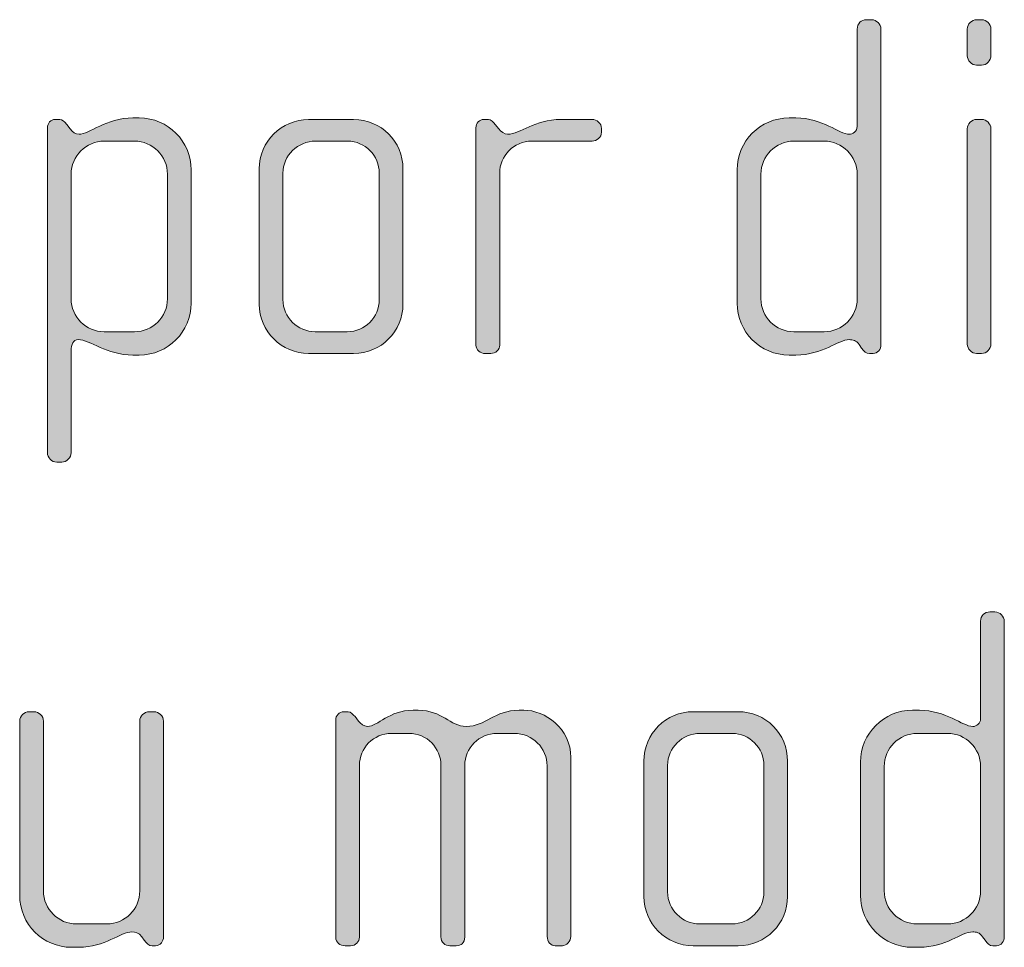
# Model space of a CAD drawing. Units: inches. Extents: x 27 to 184, y -291 to -21.
# Drawn here: x 38 to 42, y -257 to -252 of the extents above; entities that cross this region are included whole.
import ezdxf

# ---------------------------------------------------------------- set-up
doc = ezdxf.new("R2010")
doc.units = ezdxf.units.IN
doc.header["$MEASUREMENT"] = 0
doc.layers.add('Layer 1', color=7, linetype='Continuous')

msp = doc.modelspace()

# ---------------------------------------------------------------- hatches: boundary and pattern name
at = {"layer": 'Layer 1', "true_color": 0x231f20}
h = msp.add_hatch(color=179, dxfattribs=at)
h.dxf.hatch_style = 2
edge = h.paths.add_edge_path()
edge.add_spline(control_points=[(41.8207, -254.0482), (41.8207, -254.0482), (41.8033, -254.0482), (41.8033, -254.0482), (41.7859, -254.0482), (41.7763, -254.0382), (41.7637, -254.021), (41.7637, -254.021), (41.7515, -254.0038), (41.7515, -254.0038), (41.7366, -253.9814), (41.7192, -253.979), (41.702, -253.979), (41.6452, -253.979), (41.5687, -254.0558), (41.4352, -254.0558), (41.4352, -254.0558), (41.4006, -254.0558), (41.4006, -254.0558), (41.2571, -254.0558), (41.1412, -253.9394), (41.1412, -253.7961), (41.1412, -253.7961), (41.1412, -253.1291), (41.1412, -253.1291), (41.1412, -252.9858), (41.2571, -252.8697), (41.4006, -252.8697), (41.4006, -252.8697), (41.4352, -252.8697), (41.4352, -252.8697), (41.5687, -252.8697), (41.6528, -252.9513), (41.702, -252.9513), (41.7192, -252.9513), (41.7415, -252.9365), (41.7415, -252.9117), (41.7415, -252.9117), (41.7415, -252.4249), (41.7415, -252.4249), (41.7415, -252.3977), (41.7614, -252.378), (41.7885, -252.378), (41.7885, -252.378), (41.8133, -252.378), (41.8133, -252.378), (41.8378, -252.378), (41.86, -252.4001), (41.86, -252.4249), (41.86, -252.4249), (41.86, -254.0038), (41.86, -254.0038), (41.86, -254.0258), (41.8453, -254.0482), (41.8207, -254.0482)], knot_values=[0, 0, 0, 0, 1, 1, 1, 2, 2, 2, 3, 3, 3, 4, 4, 4, 5, 5, 5, 6, 6, 6, 7, 7, 7, 8, 8, 8, 9, 9, 9, 10, 10, 10, 11, 11, 11, 12, 12, 12, 13, 13, 13, 14, 14, 14, 15, 15, 15, 16, 16, 16, 17, 17, 17, 18, 18, 18, 18], degree=3, periodic=1)
edge = h.paths.add_edge_path()
edge.add_spline(control_points=[(41.7415, -253.1515), (41.7415, -253.0598), (41.6676, -252.9858), (41.5761, -252.9858), (41.5761, -252.9858), (41.4254, -252.9858), (41.4254, -252.9858), (41.3339, -252.9858), (41.2598, -253.0598), (41.2598, -253.1515), (41.2598, -253.1515), (41.2598, -253.774), (41.2598, -253.774), (41.2598, -253.8653), (41.3339, -253.9394), (41.4254, -253.9394), (41.4254, -253.9394), (41.5761, -253.9394), (41.5761, -253.9394), (41.6676, -253.9394), (41.7415, -253.8653), (41.7415, -253.774), (41.7415, -253.774), (41.7415, -253.1515), (41.7415, -253.1515)], knot_values=[0, 0, 0, 0, 1, 1, 1, 2, 2, 2, 3, 3, 3, 4, 4, 4, 5, 5, 5, 6, 6, 6, 7, 7, 7, 8, 8, 8, 8], degree=3, periodic=1)
h = msp.add_hatch(color=179, dxfattribs=at)
h.dxf.hatch_style = 2
edge = h.paths.add_edge_path()
edge.add_spline(control_points=[(42.3637, -252.6054), (42.3637, -252.6054), (42.3388, -252.6054), (42.3388, -252.6054), (42.3142, -252.6054), (42.292, -252.583), (42.292, -252.5582), (42.292, -252.5582), (42.292, -252.4249), (42.292, -252.4249), (42.292, -252.4001), (42.3142, -252.378), (42.3388, -252.378), (42.3388, -252.378), (42.3637, -252.378), (42.3637, -252.378), (42.3881, -252.378), (42.4103, -252.4001), (42.4103, -252.4249), (42.4103, -252.4249), (42.4103, -252.5558), (42.4103, -252.5558), (42.4103, -252.583), (42.3881, -252.6054), (42.3637, -252.6054)], knot_values=[0, 0, 0, 0, 1, 1, 1, 2, 2, 2, 3, 3, 3, 4, 4, 4, 5, 5, 5, 6, 6, 6, 7, 7, 7, 8, 8, 8, 8], degree=3, periodic=1)
edge = h.paths.add_edge_path()
edge.add_spline(control_points=[(42.3637, -254.0482), (42.3637, -254.0482), (42.3388, -254.0482), (42.3388, -254.0482), (42.3142, -254.0482), (42.292, -254.0258), (42.292, -254.0014), (42.292, -254.0014), (42.292, -252.9241), (42.292, -252.9241), (42.292, -252.8993), (42.3142, -252.8772), (42.3388, -252.8772), (42.3388, -252.8772), (42.3637, -252.8772), (42.3637, -252.8772), (42.3881, -252.8772), (42.4103, -252.8993), (42.4103, -252.9241), (42.4103, -252.9241), (42.4103, -254.0014), (42.4103, -254.0014), (42.4103, -254.0258), (42.3881, -254.0482), (42.3637, -254.0482)], knot_values=[0, 0, 0, 0, 1, 1, 1, 2, 2, 2, 3, 3, 3, 4, 4, 4, 5, 5, 5, 6, 6, 6, 7, 7, 7, 8, 8, 8, 8], degree=3, periodic=1)
h = msp.add_hatch(color=179, dxfattribs=at)
h.dxf.hatch_style = 2
edge = h.paths.add_edge_path()
edge.add_spline(control_points=[(38.1512, -254.0558), (38.1512, -254.0558), (38.1191, -254.0558), (38.1191, -254.0558), (37.9856, -254.0558), (37.9066, -253.979), (37.8449, -253.979), (37.8201, -253.979), (37.8101, -254.0038), (37.8101, -254.0334), (37.8101, -254.0334), (37.8101, -254.545), (37.8101, -254.545), (37.8101, -254.5695), (37.7879, -254.5919), (37.7632, -254.5919), (37.7632, -254.5919), (37.7386, -254.5919), (37.7386, -254.5919), (37.7138, -254.5919), (37.6916, -254.5695), (37.6916, -254.545), (37.6916, -254.545), (37.6916, -252.9189), (37.6916, -252.9189), (37.6916, -252.8969), (37.709, -252.8772), (37.7286, -252.8772), (37.7286, -252.8772), (37.7534, -252.8772), (37.7534, -252.8772), (37.7657, -252.8772), (37.7756, -252.8869), (37.7879, -252.9017), (37.7879, -252.9017), (37.8053, -252.9241), (37.8053, -252.9241), (37.8175, -252.9413), (37.8323, -252.9513), (37.8497, -252.9513), (37.8992, -252.9513), (37.9856, -252.8697), (38.1191, -252.8697), (38.1191, -252.8697), (38.1512, -252.8697), (38.1512, -252.8697), (38.2945, -252.8697), (38.4106, -252.9858), (38.4106, -253.1291), (38.4106, -253.1291), (38.4106, -253.7961), (38.4106, -253.7961), (38.4106, -253.9394), (38.2945, -254.0558), (38.1512, -254.0558)], knot_values=[0, 0, 0, 0, 1, 1, 1, 2, 2, 2, 3, 3, 3, 4, 4, 4, 5, 5, 5, 6, 6, 6, 7, 7, 7, 8, 8, 8, 9, 9, 9, 10, 10, 10, 11, 11, 11, 12, 12, 12, 13, 13, 13, 14, 14, 14, 15, 15, 15, 16, 16, 16, 17, 17, 17, 18, 18, 18, 18], degree=3, periodic=1)
edge = h.paths.add_edge_path()
edge.add_spline(control_points=[(38.2921, -253.1515), (38.2921, -253.0598), (38.218, -252.9858), (38.1265, -252.9858), (38.1265, -252.9858), (37.9758, -252.9858), (37.9758, -252.9858), (37.8842, -252.9858), (37.8101, -253.0598), (37.8101, -253.1515), (37.8101, -253.1515), (37.8101, -253.774), (37.8101, -253.774), (37.8101, -253.8653), (37.8842, -253.9394), (37.9758, -253.9394), (37.9758, -253.9394), (38.1265, -253.9394), (38.1265, -253.9394), (38.218, -253.9394), (38.2921, -253.8653), (38.2921, -253.774), (38.2921, -253.774), (38.2921, -253.1515), (38.2921, -253.1515)], knot_values=[0, 0, 0, 0, 1, 1, 1, 2, 2, 2, 3, 3, 3, 4, 4, 4, 5, 5, 5, 6, 6, 6, 7, 7, 7, 8, 8, 8, 8], degree=3, periodic=1)
h = msp.add_hatch(color=179, dxfattribs=at)
h.dxf.hatch_style = 2
edge = h.paths.add_edge_path()
edge.add_spline(control_points=[(39.2229, -254.0482), (39.2229, -254.0482), (38.9981, -254.0482), (38.9981, -254.0482), (38.8622, -254.0482), (38.751, -253.937), (38.751, -253.8012), (38.751, -253.8012), (38.751, -253.1243), (38.751, -253.1243), (38.751, -252.9882), (38.8622, -252.8772), (38.9981, -252.8772), (38.9981, -252.8772), (39.2229, -252.8772), (39.2229, -252.8772), (39.3612, -252.8772), (39.4699, -252.9882), (39.4699, -253.1243), (39.4699, -253.1243), (39.4699, -253.8012), (39.4699, -253.8012), (39.4699, -253.937), (39.3612, -254.0482), (39.2229, -254.0482)], knot_values=[0, 0, 0, 0, 1, 1, 1, 2, 2, 2, 3, 3, 3, 4, 4, 4, 5, 5, 5, 6, 6, 6, 7, 7, 7, 8, 8, 8, 8], degree=3, periodic=1)
edge = h.paths.add_edge_path()
edge.add_spline(control_points=[(39.3514, -253.1463), (39.3514, -253.0574), (39.2798, -252.9858), (39.1933, -252.9858), (39.1933, -252.9858), (39.0328, -252.9858), (39.0328, -252.9858), (38.9437, -252.9858), (38.8696, -253.0574), (38.8696, -253.1463), (38.8696, -253.1463), (38.8696, -253.7788), (38.8696, -253.7788), (38.8696, -253.8677), (38.9437, -253.9394), (39.0302, -253.9394), (39.0302, -253.9394), (39.1909, -253.9394), (39.1909, -253.9394), (39.2798, -253.9394), (39.3514, -253.8677), (39.3514, -253.7788), (39.3514, -253.7788), (39.3514, -253.1463), (39.3514, -253.1463)], knot_values=[0, 0, 0, 0, 1, 1, 1, 2, 2, 2, 3, 3, 3, 4, 4, 4, 5, 5, 5, 6, 6, 6, 7, 7, 7, 8, 8, 8, 8], degree=3, periodic=1)
h = msp.add_hatch(color=179, dxfattribs=at)
h.dxf.hatch_style = 2
edge = h.paths.add_edge_path()
edge.add_spline(control_points=[(40.4156, -252.9858), (40.4156, -252.9858), (40.1142, -252.9858), (40.1142, -252.9858), (40.0227, -252.9858), (39.9536, -253.0598), (39.9536, -253.1463), (39.9536, -253.1463), (39.9536, -254.0062), (39.9536, -254.0062), (39.9536, -254.0286), (39.9338, -254.0482), (39.9092, -254.0482), (39.9092, -254.0482), (39.882, -254.0482), (39.882, -254.0482), (39.8572, -254.0482), (39.835, -254.031), (39.835, -254.0062), (39.835, -254.0062), (39.835, -252.9189), (39.835, -252.9189), (39.835, -252.8969), (39.8523, -252.8772), (39.8746, -252.8772), (39.8746, -252.8772), (39.8968, -252.8772), (39.8968, -252.8772), (39.9092, -252.8772), (39.924, -252.8921), (39.9314, -252.9017), (39.9314, -252.9017), (39.9486, -252.9241), (39.9486, -252.9241), (39.961, -252.9389), (39.9759, -252.9513), (39.9931, -252.9513), (40.0573, -252.9513), (40.1266, -252.8772), (40.2599, -252.8772), (40.2599, -252.8772), (40.4156, -252.8772), (40.4156, -252.8772), (40.4404, -252.8772), (40.4626, -252.8969), (40.4626, -252.9217), (40.4626, -252.9217), (40.4626, -252.9413), (40.4626, -252.9413), (40.4626, -252.9661), (40.4404, -252.9858), (40.4156, -252.9858)], knot_values=[0, 0, 0, 0, 1, 1, 1, 2, 2, 2, 3, 3, 3, 4, 4, 4, 5, 5, 5, 6, 6, 6, 7, 7, 7, 8, 8, 8, 9, 9, 9, 10, 10, 10, 11, 11, 11, 12, 12, 12, 13, 13, 13, 14, 14, 14, 15, 15, 15, 16, 16, 16, 17, 17, 17, 17], degree=3, periodic=1)
h = msp.add_hatch(color=179, dxfattribs=at)
h.dxf.hatch_style = 2
edge = h.paths.add_edge_path()
edge.add_spline(control_points=[(42.4379, -257.0114), (42.4379, -257.0114), (42.4205, -257.0114), (42.4205, -257.0114), (42.4033, -257.0114), (42.3935, -257.0014), (42.381, -256.9841), (42.381, -256.9841), (42.3686, -256.9669), (42.3686, -256.9669), (42.3538, -256.9445), (42.3366, -256.9421), (42.3192, -256.9421), (42.2624, -256.9421), (42.1859, -257.0193), (42.0524, -257.0193), (42.0524, -257.0193), (42.0178, -257.0193), (42.0178, -257.0193), (41.8744, -257.0193), (41.7583, -256.9025), (41.7583, -256.7592), (41.7583, -256.7592), (41.7583, -256.0922), (41.7583, -256.0922), (41.7583, -255.9489), (41.8744, -255.8328), (42.0178, -255.8328), (42.0178, -255.8328), (42.0524, -255.8328), (42.0524, -255.8328), (42.1859, -255.8328), (42.2698, -255.9144), (42.3192, -255.9144), (42.3366, -255.9144), (42.3588, -255.8996), (42.3588, -255.8748), (42.3588, -255.8748), (42.3588, -255.388), (42.3588, -255.388), (42.3588, -255.3608), (42.3786, -255.3412), (42.4057, -255.3412), (42.4057, -255.3412), (42.4305, -255.3412), (42.4305, -255.3412), (42.4551, -255.3412), (42.4773, -255.3632), (42.4773, -255.388), (42.4773, -255.388), (42.4773, -256.9669), (42.4773, -256.9669), (42.4773, -256.989), (42.4625, -257.0114), (42.4379, -257.0114)], knot_values=[0, 0, 0, 0, 1, 1, 1, 2, 2, 2, 3, 3, 3, 4, 4, 4, 5, 5, 5, 6, 6, 6, 7, 7, 7, 8, 8, 8, 9, 9, 9, 10, 10, 10, 11, 11, 11, 12, 12, 12, 13, 13, 13, 14, 14, 14, 15, 15, 15, 16, 16, 16, 17, 17, 17, 18, 18, 18, 18], degree=3, periodic=1)
edge = h.paths.add_edge_path()
edge.add_spline(control_points=[(42.3588, -256.1146), (42.3588, -256.023), (42.2848, -255.9489), (42.1933, -255.9489), (42.1933, -255.9489), (42.0426, -255.9489), (42.0426, -255.9489), (41.9511, -255.9489), (41.877, -256.023), (41.877, -256.1146), (41.877, -256.1146), (41.877, -256.7371), (41.877, -256.7371), (41.877, -256.8284), (41.9511, -256.9025), (42.0426, -256.9025), (42.0426, -256.9025), (42.1933, -256.9025), (42.1933, -256.9025), (42.2848, -256.9025), (42.3588, -256.8284), (42.3588, -256.7371), (42.3588, -256.7371), (42.3588, -256.1146), (42.3588, -256.1146)], knot_values=[0, 0, 0, 0, 1, 1, 1, 2, 2, 2, 3, 3, 3, 4, 4, 4, 5, 5, 5, 6, 6, 6, 7, 7, 7, 8, 8, 8, 8], degree=3, periodic=1)
h = msp.add_hatch(color=179, dxfattribs=at)
h.dxf.hatch_style = 2
edge = h.paths.add_edge_path()
edge.add_spline(control_points=[(38.2326, -257.0114), (38.2326, -257.0114), (38.2152, -257.0114), (38.2152, -257.0114), (38.198, -257.0114), (38.1882, -257.0014), (38.1758, -256.9841), (38.1758, -256.9841), (38.1632, -256.9669), (38.1632, -256.9669), (38.1484, -256.9445), (38.1314, -256.9421), (38.114, -256.9421), (38.0571, -256.9421), (37.9806, -257.0193), (37.8471, -257.0193), (37.8471, -257.0193), (37.8125, -257.0193), (37.8125, -257.0193), (37.6692, -257.0193), (37.5529, -256.9025), (37.5529, -256.7592), (37.5529, -256.7592), (37.5529, -255.8872), (37.5529, -255.8872), (37.5529, -255.8624), (37.5751, -255.8404), (37.6001, -255.8404), (37.6001, -255.8404), (37.6247, -255.8404), (37.6247, -255.8404), (37.6496, -255.8404), (37.6718, -255.8624), (37.6718, -255.8872), (37.6718, -255.8872), (37.6718, -256.7371), (37.6718, -256.7371), (37.6718, -256.8284), (37.7458, -256.9025), (37.8373, -256.9025), (37.8373, -256.9025), (37.988, -256.9025), (37.988, -256.9025), (38.0795, -256.9025), (38.1536, -256.8284), (38.1536, -256.7371), (38.1536, -256.7371), (38.1536, -255.8872), (38.1536, -255.8872), (38.1536, -255.8624), (38.1758, -255.8404), (38.2004, -255.8404), (38.2004, -255.8404), (38.2252, -255.8404), (38.2252, -255.8404), (38.2499, -255.8404), (38.2721, -255.8624), (38.2721, -255.8872), (38.2721, -255.8872), (38.2721, -256.9669), (38.2721, -256.9669), (38.2721, -256.989), (38.2573, -257.0114), (38.2326, -257.0114)], knot_values=[0, 0, 0, 0, 1, 1, 1, 2, 2, 2, 3, 3, 3, 4, 4, 4, 5, 5, 5, 6, 6, 6, 7, 7, 7, 8, 8, 8, 9, 9, 9, 10, 10, 10, 11, 11, 11, 12, 12, 12, 13, 13, 13, 14, 14, 14, 15, 15, 15, 16, 16, 16, 17, 17, 17, 18, 18, 18, 19, 19, 19, 20, 20, 20, 21, 21, 21, 21], degree=3, periodic=1)
h = msp.add_hatch(color=179, dxfattribs=at)
h.dxf.hatch_style = 2
edge = h.paths.add_edge_path()
edge.add_spline(control_points=[(40.2677, -257.0114), (40.2677, -257.0114), (40.2306, -257.0114), (40.2306, -257.0114), (40.2108, -257.0114), (40.191, -256.9917), (40.191, -256.9645), (40.191, -256.9645), (40.191, -256.1118), (40.191, -256.1118), (40.191, -256.023), (40.1193, -255.9489), (40.0255, -255.9489), (40.0255, -255.9489), (39.9416, -255.9489), (39.9416, -255.9489), (39.8501, -255.9489), (39.7785, -256.023), (39.7785, -256.1094), (39.7785, -256.1094), (39.7785, -256.9669), (39.7785, -256.9669), (39.7785, -256.999), (39.7612, -257.0114), (39.7362, -257.0114), (39.7362, -257.0114), (39.7044, -257.0114), (39.7044, -257.0114), (39.6796, -257.0114), (39.6599, -256.9941), (39.6599, -256.9669), (39.6599, -256.9669), (39.6599, -256.1094), (39.6599, -256.1094), (39.6599, -256.023), (39.5907, -255.9489), (39.4992, -255.9489), (39.4992, -255.9489), (39.4128, -255.9489), (39.4128, -255.9489), (39.3213, -255.9489), (39.2522, -256.023), (39.2522, -256.1094), (39.2522, -256.1094), (39.2522, -256.9693), (39.2522, -256.9693), (39.2522, -256.9917), (39.2324, -257.0114), (39.2078, -257.0114), (39.2078, -257.0114), (39.1806, -257.0114), (39.1806, -257.0114), (39.1556, -257.0114), (39.1334, -256.9941), (39.1334, -256.9693), (39.1334, -256.9693), (39.1334, -255.8821), (39.1334, -255.8821), (39.1334, -255.86), (39.1509, -255.8404), (39.1731, -255.8404), (39.1731, -255.8404), (39.1954, -255.8404), (39.1954, -255.8404), (39.2078, -255.8404), (39.2226, -255.8552), (39.23, -255.8648), (39.23, -255.8648), (39.2472, -255.8872), (39.2472, -255.8872), (39.2572, -255.8996), (39.2744, -255.9144), (39.2917, -255.9144), (39.3461, -255.9144), (39.3979, -255.8328), (39.5214, -255.8328), (39.5214, -255.8328), (39.5463, -255.8328), (39.5463, -255.8328), (39.6673, -255.8328), (39.7044, -255.9144), (39.7859, -255.9144), (39.8847, -255.9144), (39.9268, -255.8328), (40.0503, -255.8328), (40.0503, -255.8328), (40.0749, -255.8328), (40.0749, -255.8328), (40.1788, -255.8328), (40.3095, -255.9217), (40.3095, -256.0702), (40.3095, -256.0702), (40.3095, -256.9645), (40.3095, -256.9645), (40.3095, -256.989), (40.2873, -257.0114), (40.2677, -257.0114)], knot_values=[0, 0, 0, 0, 1, 1, 1, 2, 2, 2, 3, 3, 3, 4, 4, 4, 5, 5, 5, 6, 6, 6, 7, 7, 7, 8, 8, 8, 9, 9, 9, 10, 10, 10, 11, 11, 11, 12, 12, 12, 13, 13, 13, 14, 14, 14, 15, 15, 15, 16, 16, 16, 17, 17, 17, 18, 18, 18, 19, 19, 19, 20, 20, 20, 21, 21, 21, 22, 22, 22, 23, 23, 23, 24, 24, 24, 25, 25, 25, 26, 26, 26, 27, 27, 27, 28, 28, 28, 29, 29, 29, 30, 30, 30, 31, 31, 31, 32, 32, 32, 32], degree=3, periodic=1)
h = msp.add_hatch(color=179, dxfattribs=at)
h.dxf.hatch_style = 2
edge = h.paths.add_edge_path()
edge.add_spline(control_points=[(41.1463, -257.0114), (41.1463, -257.0114), (40.9215, -257.0114), (40.9215, -257.0114), (40.7856, -257.0114), (40.6743, -256.9001), (40.6743, -256.7643), (40.6743, -256.7643), (40.6743, -256.0874), (40.6743, -256.0874), (40.6743, -255.9513), (40.7856, -255.8404), (40.9215, -255.8404), (40.9215, -255.8404), (41.1463, -255.8404), (41.1463, -255.8404), (41.2846, -255.8404), (41.3933, -255.9513), (41.3933, -256.0874), (41.3933, -256.0874), (41.3933, -256.7643), (41.3933, -256.7643), (41.3933, -256.9001), (41.2846, -257.0114), (41.1463, -257.0114)], knot_values=[0, 0, 0, 0, 1, 1, 1, 2, 2, 2, 3, 3, 3, 4, 4, 4, 5, 5, 5, 6, 6, 6, 7, 7, 7, 8, 8, 8, 8], degree=3, periodic=1)
edge = h.paths.add_edge_path()
edge.add_spline(control_points=[(41.2748, -256.1094), (41.2748, -256.0205), (41.2032, -255.9489), (41.1167, -255.9489), (41.1167, -255.9489), (40.9562, -255.9489), (40.9562, -255.9489), (40.8669, -255.9489), (40.793, -256.0205), (40.793, -256.1094), (40.793, -256.1094), (40.793, -256.742), (40.793, -256.742), (40.793, -256.8308), (40.8669, -256.9025), (40.9536, -256.9025), (40.9536, -256.9025), (41.1143, -256.9025), (41.1143, -256.9025), (41.2032, -256.9025), (41.2748, -256.8308), (41.2748, -256.742), (41.2748, -256.742), (41.2748, -256.1094), (41.2748, -256.1094)], knot_values=[0, 0, 0, 0, 1, 1, 1, 2, 2, 2, 3, 3, 3, 4, 4, 4, 5, 5, 5, 6, 6, 6, 7, 7, 7, 8, 8, 8, 8], degree=3, periodic=1)

# ---------------------------------------------------------------- linework, layer by layer
at = {"layer": 'Layer 1', "lineweight": 0}
for points, knots in [([(41.8207, -254.0482), (41.8207, -254.0482), (41.8033, -254.0482), (41.8033, -254.0482), (41.7859, -254.0482), (41.7763, -254.0382), (41.7637, -254.021), (41.7637, -254.021), (41.7515, -254.0038), (41.7515, -254.0038), (41.7366, -253.9814), (41.7192, -253.979), (41.702, -253.979), (41.6452, -253.979), (41.5687, -254.0558), (41.4352, -254.0558), (41.4352, -254.0558), (41.4006, -254.0558), (41.4006, -254.0558), (41.2571, -254.0558), (41.1412, -253.9394), (41.1412, -253.7961), (41.1412, -253.7961), (41.1412, -253.1291), (41.1412, -253.1291), (41.1412, -252.9858), (41.2571, -252.8697), (41.4006, -252.8697), (41.4006, -252.8697), (41.4352, -252.8697), (41.4352, -252.8697), (41.5687, -252.8697), (41.6528, -252.9513), (41.702, -252.9513), (41.7192, -252.9513), (41.7415, -252.9365), (41.7415, -252.9117), (41.7415, -252.9117), (41.7415, -252.4249), (41.7415, -252.4249), (41.7415, -252.3977), (41.7614, -252.378), (41.7885, -252.378), (41.7885, -252.378), (41.8133, -252.378), (41.8133, -252.378), (41.8378, -252.378), (41.86, -252.4001), (41.86, -252.4249), (41.86, -252.4249), (41.86, -254.0038), (41.86, -254.0038), (41.86, -254.0258), (41.8453, -254.0482), (41.8207, -254.0482)], [0, 0, 0, 0, 1, 1, 1, 2, 2, 2, 3, 3, 3, 4, 4, 4, 5, 5, 5, 6, 6, 6, 7, 7, 7, 8, 8, 8, 9, 9, 9, 10, 10, 10, 11, 11, 11, 12, 12, 12, 13, 13, 13, 14, 14, 14, 15, 15, 15, 16, 16, 16, 17, 17, 17, 18, 18, 18, 18]), ([(42.3637, -252.6054), (42.3637, -252.6054), (42.3388, -252.6054), (42.3388, -252.6054), (42.3142, -252.6054), (42.292, -252.583), (42.292, -252.5582), (42.292, -252.5582), (42.292, -252.4249), (42.292, -252.4249), (42.292, -252.4001), (42.3142, -252.378), (42.3388, -252.378), (42.3388, -252.378), (42.3637, -252.378), (42.3637, -252.378), (42.3881, -252.378), (42.4103, -252.4001), (42.4103, -252.4249), (42.4103, -252.4249), (42.4103, -252.5558), (42.4103, -252.5558), (42.4103, -252.583), (42.3881, -252.6054), (42.3637, -252.6054)], [0, 0, 0, 0, 1, 1, 1, 2, 2, 2, 3, 3, 3, 4, 4, 4, 5, 5, 5, 6, 6, 6, 7, 7, 7, 8, 8, 8, 8]), ([(38.1512, -254.0558), (38.1512, -254.0558), (38.1191, -254.0558), (38.1191, -254.0558), (37.9856, -254.0558), (37.9066, -253.979), (37.8449, -253.979), (37.8201, -253.979), (37.8101, -254.0038), (37.8101, -254.0334), (37.8101, -254.0334), (37.8101, -254.545), (37.8101, -254.545), (37.8101, -254.5695), (37.7879, -254.5919), (37.7632, -254.5919), (37.7632, -254.5919), (37.7386, -254.5919), (37.7386, -254.5919), (37.7138, -254.5919), (37.6916, -254.5695), (37.6916, -254.545), (37.6916, -254.545), (37.6916, -252.9189), (37.6916, -252.9189), (37.6916, -252.8969), (37.709, -252.8772), (37.7286, -252.8772), (37.7286, -252.8772), (37.7534, -252.8772), (37.7534, -252.8772), (37.7657, -252.8772), (37.7756, -252.8869), (37.7879, -252.9017), (37.7879, -252.9017), (37.8053, -252.9241), (37.8053, -252.9241), (37.8175, -252.9413), (37.8323, -252.9513), (37.8497, -252.9513), (37.8992, -252.9513), (37.9856, -252.8697), (38.1191, -252.8697), (38.1191, -252.8697), (38.1512, -252.8697), (38.1512, -252.8697), (38.2945, -252.8697), (38.4106, -252.9858), (38.4106, -253.1291), (38.4106, -253.1291), (38.4106, -253.7961), (38.4106, -253.7961), (38.4106, -253.9394), (38.2945, -254.0558), (38.1512, -254.0558)], [0, 0, 0, 0, 1, 1, 1, 2, 2, 2, 3, 3, 3, 4, 4, 4, 5, 5, 5, 6, 6, 6, 7, 7, 7, 8, 8, 8, 9, 9, 9, 10, 10, 10, 11, 11, 11, 12, 12, 12, 13, 13, 13, 14, 14, 14, 15, 15, 15, 16, 16, 16, 17, 17, 17, 18, 18, 18, 18]), ([(39.2229, -254.0482), (39.2229, -254.0482), (38.9981, -254.0482), (38.9981, -254.0482), (38.8622, -254.0482), (38.751, -253.937), (38.751, -253.8012), (38.751, -253.8012), (38.751, -253.1243), (38.751, -253.1243), (38.751, -252.9882), (38.8622, -252.8772), (38.9981, -252.8772), (38.9981, -252.8772), (39.2229, -252.8772), (39.2229, -252.8772), (39.3612, -252.8772), (39.4699, -252.9882), (39.4699, -253.1243), (39.4699, -253.1243), (39.4699, -253.8012), (39.4699, -253.8012), (39.4699, -253.937), (39.3612, -254.0482), (39.2229, -254.0482)], [0, 0, 0, 0, 1, 1, 1, 2, 2, 2, 3, 3, 3, 4, 4, 4, 5, 5, 5, 6, 6, 6, 7, 7, 7, 8, 8, 8, 8]), ([(40.4156, -252.9858), (40.4156, -252.9858), (40.1142, -252.9858), (40.1142, -252.9858), (40.0227, -252.9858), (39.9536, -253.0598), (39.9536, -253.1463), (39.9536, -253.1463), (39.9536, -254.0062), (39.9536, -254.0062), (39.9536, -254.0286), (39.9338, -254.0482), (39.9092, -254.0482), (39.9092, -254.0482), (39.882, -254.0482), (39.882, -254.0482), (39.8572, -254.0482), (39.835, -254.031), (39.835, -254.0062), (39.835, -254.0062), (39.835, -252.9189), (39.835, -252.9189), (39.835, -252.8969), (39.8523, -252.8772), (39.8746, -252.8772), (39.8746, -252.8772), (39.8968, -252.8772), (39.8968, -252.8772), (39.9092, -252.8772), (39.924, -252.8921), (39.9314, -252.9017), (39.9314, -252.9017), (39.9486, -252.9241), (39.9486, -252.9241), (39.961, -252.9389), (39.9759, -252.9513), (39.9931, -252.9513), (40.0573, -252.9513), (40.1266, -252.8772), (40.2599, -252.8772), (40.2599, -252.8772), (40.4156, -252.8772), (40.4156, -252.8772), (40.4404, -252.8772), (40.4626, -252.8969), (40.4626, -252.9217), (40.4626, -252.9217), (40.4626, -252.9413), (40.4626, -252.9413), (40.4626, -252.9661), (40.4404, -252.9858), (40.4156, -252.9858)], [0, 0, 0, 0, 1, 1, 1, 2, 2, 2, 3, 3, 3, 4, 4, 4, 5, 5, 5, 6, 6, 6, 7, 7, 7, 8, 8, 8, 9, 9, 9, 10, 10, 10, 11, 11, 11, 12, 12, 12, 13, 13, 13, 14, 14, 14, 15, 15, 15, 16, 16, 16, 17, 17, 17, 17]), ([(42.3637, -254.0482), (42.3637, -254.0482), (42.3388, -254.0482), (42.3388, -254.0482), (42.3142, -254.0482), (42.292, -254.0258), (42.292, -254.0014), (42.292, -254.0014), (42.292, -252.9241), (42.292, -252.9241), (42.292, -252.8993), (42.3142, -252.8772), (42.3388, -252.8772), (42.3388, -252.8772), (42.3637, -252.8772), (42.3637, -252.8772), (42.3881, -252.8772), (42.4103, -252.8993), (42.4103, -252.9241), (42.4103, -252.9241), (42.4103, -254.0014), (42.4103, -254.0014), (42.4103, -254.0258), (42.3881, -254.0482), (42.3637, -254.0482)], [0, 0, 0, 0, 1, 1, 1, 2, 2, 2, 3, 3, 3, 4, 4, 4, 5, 5, 5, 6, 6, 6, 7, 7, 7, 8, 8, 8, 8]), ([(38.2921, -253.1515), (38.2921, -253.0598), (38.218, -252.9858), (38.1265, -252.9858), (38.1265, -252.9858), (37.9758, -252.9858), (37.9758, -252.9858), (37.8842, -252.9858), (37.8101, -253.0598), (37.8101, -253.1515), (37.8101, -253.1515), (37.8101, -253.774), (37.8101, -253.774), (37.8101, -253.8653), (37.8842, -253.9394), (37.9758, -253.9394), (37.9758, -253.9394), (38.1265, -253.9394), (38.1265, -253.9394), (38.218, -253.9394), (38.2921, -253.8653), (38.2921, -253.774), (38.2921, -253.774), (38.2921, -253.1515), (38.2921, -253.1515)], [0, 0, 0, 0, 1, 1, 1, 2, 2, 2, 3, 3, 3, 4, 4, 4, 5, 5, 5, 6, 6, 6, 7, 7, 7, 8, 8, 8, 8]), ([(39.3514, -253.1463), (39.3514, -253.0574), (39.2798, -252.9858), (39.1933, -252.9858), (39.1933, -252.9858), (39.0328, -252.9858), (39.0328, -252.9858), (38.9437, -252.9858), (38.8696, -253.0574), (38.8696, -253.1463), (38.8696, -253.1463), (38.8696, -253.7788), (38.8696, -253.7788), (38.8696, -253.8677), (38.9437, -253.9394), (39.0302, -253.9394), (39.0302, -253.9394), (39.1909, -253.9394), (39.1909, -253.9394), (39.2798, -253.9394), (39.3514, -253.8677), (39.3514, -253.7788), (39.3514, -253.7788), (39.3514, -253.1463), (39.3514, -253.1463)], [0, 0, 0, 0, 1, 1, 1, 2, 2, 2, 3, 3, 3, 4, 4, 4, 5, 5, 5, 6, 6, 6, 7, 7, 7, 8, 8, 8, 8]), ([(41.7415, -253.1515), (41.7415, -253.0598), (41.6676, -252.9858), (41.5761, -252.9858), (41.5761, -252.9858), (41.4254, -252.9858), (41.4254, -252.9858), (41.3339, -252.9858), (41.2598, -253.0598), (41.2598, -253.1515), (41.2598, -253.1515), (41.2598, -253.774), (41.2598, -253.774), (41.2598, -253.8653), (41.3339, -253.9394), (41.4254, -253.9394), (41.4254, -253.9394), (41.5761, -253.9394), (41.5761, -253.9394), (41.6676, -253.9394), (41.7415, -253.8653), (41.7415, -253.774), (41.7415, -253.774), (41.7415, -253.1515), (41.7415, -253.1515)], [0, 0, 0, 0, 1, 1, 1, 2, 2, 2, 3, 3, 3, 4, 4, 4, 5, 5, 5, 6, 6, 6, 7, 7, 7, 8, 8, 8, 8]), ([(42.4379, -257.0114), (42.4379, -257.0114), (42.4205, -257.0114), (42.4205, -257.0114), (42.4033, -257.0114), (42.3935, -257.0014), (42.381, -256.9841), (42.381, -256.9841), (42.3686, -256.9669), (42.3686, -256.9669), (42.3538, -256.9445), (42.3366, -256.9421), (42.3192, -256.9421), (42.2624, -256.9421), (42.1859, -257.0193), (42.0524, -257.0193), (42.0524, -257.0193), (42.0178, -257.0193), (42.0178, -257.0193), (41.8744, -257.0193), (41.7583, -256.9025), (41.7583, -256.7592), (41.7583, -256.7592), (41.7583, -256.0922), (41.7583, -256.0922), (41.7583, -255.9489), (41.8744, -255.8328), (42.0178, -255.8328), (42.0178, -255.8328), (42.0524, -255.8328), (42.0524, -255.8328), (42.1859, -255.8328), (42.2698, -255.9144), (42.3192, -255.9144), (42.3366, -255.9144), (42.3588, -255.8996), (42.3588, -255.8748), (42.3588, -255.8748), (42.3588, -255.388), (42.3588, -255.388), (42.3588, -255.3608), (42.3786, -255.3412), (42.4057, -255.3412), (42.4057, -255.3412), (42.4305, -255.3412), (42.4305, -255.3412), (42.4551, -255.3412), (42.4773, -255.3632), (42.4773, -255.388), (42.4773, -255.388), (42.4773, -256.9669), (42.4773, -256.9669), (42.4773, -256.989), (42.4625, -257.0114), (42.4379, -257.0114)], [0, 0, 0, 0, 1, 1, 1, 2, 2, 2, 3, 3, 3, 4, 4, 4, 5, 5, 5, 6, 6, 6, 7, 7, 7, 8, 8, 8, 9, 9, 9, 10, 10, 10, 11, 11, 11, 12, 12, 12, 13, 13, 13, 14, 14, 14, 15, 15, 15, 16, 16, 16, 17, 17, 17, 18, 18, 18, 18]), ([(38.2326, -257.0114), (38.2326, -257.0114), (38.2152, -257.0114), (38.2152, -257.0114), (38.198, -257.0114), (38.1882, -257.0014), (38.1758, -256.9841), (38.1758, -256.9841), (38.1632, -256.9669), (38.1632, -256.9669), (38.1484, -256.9445), (38.1314, -256.9421), (38.114, -256.9421), (38.0571, -256.9421), (37.9806, -257.0193), (37.8471, -257.0193), (37.8471, -257.0193), (37.8125, -257.0193), (37.8125, -257.0193), (37.6692, -257.0193), (37.5529, -256.9025), (37.5529, -256.7592), (37.5529, -256.7592), (37.5529, -255.8872), (37.5529, -255.8872), (37.5529, -255.8624), (37.5751, -255.8404), (37.6001, -255.8404), (37.6001, -255.8404), (37.6247, -255.8404), (37.6247, -255.8404), (37.6496, -255.8404), (37.6718, -255.8624), (37.6718, -255.8872), (37.6718, -255.8872), (37.6718, -256.7371), (37.6718, -256.7371), (37.6718, -256.8284), (37.7458, -256.9025), (37.8373, -256.9025), (37.8373, -256.9025), (37.988, -256.9025), (37.988, -256.9025), (38.0795, -256.9025), (38.1536, -256.8284), (38.1536, -256.7371), (38.1536, -256.7371), (38.1536, -255.8872), (38.1536, -255.8872), (38.1536, -255.8624), (38.1758, -255.8404), (38.2004, -255.8404), (38.2004, -255.8404), (38.2252, -255.8404), (38.2252, -255.8404), (38.2499, -255.8404), (38.2721, -255.8624), (38.2721, -255.8872), (38.2721, -255.8872), (38.2721, -256.9669), (38.2721, -256.9669), (38.2721, -256.989), (38.2573, -257.0114), (38.2326, -257.0114)], [0, 0, 0, 0, 1, 1, 1, 2, 2, 2, 3, 3, 3, 4, 4, 4, 5, 5, 5, 6, 6, 6, 7, 7, 7, 8, 8, 8, 9, 9, 9, 10, 10, 10, 11, 11, 11, 12, 12, 12, 13, 13, 13, 14, 14, 14, 15, 15, 15, 16, 16, 16, 17, 17, 17, 18, 18, 18, 19, 19, 19, 20, 20, 20, 21, 21, 21, 21]), ([(40.2677, -257.0114), (40.2677, -257.0114), (40.2306, -257.0114), (40.2306, -257.0114), (40.2108, -257.0114), (40.191, -256.9917), (40.191, -256.9645), (40.191, -256.9645), (40.191, -256.1118), (40.191, -256.1118), (40.191, -256.023), (40.1193, -255.9489), (40.0255, -255.9489), (40.0255, -255.9489), (39.9416, -255.9489), (39.9416, -255.9489), (39.8501, -255.9489), (39.7785, -256.023), (39.7785, -256.1094), (39.7785, -256.1094), (39.7785, -256.9669), (39.7785, -256.9669), (39.7785, -256.999), (39.7612, -257.0114), (39.7362, -257.0114), (39.7362, -257.0114), (39.7044, -257.0114), (39.7044, -257.0114), (39.6796, -257.0114), (39.6599, -256.9941), (39.6599, -256.9669), (39.6599, -256.9669), (39.6599, -256.1094), (39.6599, -256.1094), (39.6599, -256.023), (39.5907, -255.9489), (39.4992, -255.9489), (39.4992, -255.9489), (39.4128, -255.9489), (39.4128, -255.9489), (39.3213, -255.9489), (39.2522, -256.023), (39.2522, -256.1094), (39.2522, -256.1094), (39.2522, -256.9693), (39.2522, -256.9693), (39.2522, -256.9917), (39.2324, -257.0114), (39.2078, -257.0114), (39.2078, -257.0114), (39.1806, -257.0114), (39.1806, -257.0114), (39.1556, -257.0114), (39.1334, -256.9941), (39.1334, -256.9693), (39.1334, -256.9693), (39.1334, -255.8821), (39.1334, -255.8821), (39.1334, -255.86), (39.1509, -255.8404), (39.1731, -255.8404), (39.1731, -255.8404), (39.1954, -255.8404), (39.1954, -255.8404), (39.2078, -255.8404), (39.2226, -255.8552), (39.23, -255.8648), (39.23, -255.8648), (39.2472, -255.8872), (39.2472, -255.8872), (39.2572, -255.8996), (39.2744, -255.9144), (39.2917, -255.9144), (39.3461, -255.9144), (39.3979, -255.8328), (39.5214, -255.8328), (39.5214, -255.8328), (39.5463, -255.8328), (39.5463, -255.8328), (39.6673, -255.8328), (39.7044, -255.9144), (39.7859, -255.9144), (39.8847, -255.9144), (39.9268, -255.8328), (40.0503, -255.8328), (40.0503, -255.8328), (40.0749, -255.8328), (40.0749, -255.8328), (40.1788, -255.8328), (40.3095, -255.9217), (40.3095, -256.0702), (40.3095, -256.0702), (40.3095, -256.9645), (40.3095, -256.9645), (40.3095, -256.989), (40.2873, -257.0114), (40.2677, -257.0114)], [0, 0, 0, 0, 1, 1, 1, 2, 2, 2, 3, 3, 3, 4, 4, 4, 5, 5, 5, 6, 6, 6, 7, 7, 7, 8, 8, 8, 9, 9, 9, 10, 10, 10, 11, 11, 11, 12, 12, 12, 13, 13, 13, 14, 14, 14, 15, 15, 15, 16, 16, 16, 17, 17, 17, 18, 18, 18, 19, 19, 19, 20, 20, 20, 21, 21, 21, 22, 22, 22, 23, 23, 23, 24, 24, 24, 25, 25, 25, 26, 26, 26, 27, 27, 27, 28, 28, 28, 29, 29, 29, 30, 30, 30, 31, 31, 31, 32, 32, 32, 32]), ([(41.1463, -257.0114), (41.1463, -257.0114), (40.9215, -257.0114), (40.9215, -257.0114), (40.7856, -257.0114), (40.6743, -256.9001), (40.6743, -256.7643), (40.6743, -256.7643), (40.6743, -256.0874), (40.6743, -256.0874), (40.6743, -255.9513), (40.7856, -255.8404), (40.9215, -255.8404), (40.9215, -255.8404), (41.1463, -255.8404), (41.1463, -255.8404), (41.2846, -255.8404), (41.3933, -255.9513), (41.3933, -256.0874), (41.3933, -256.0874), (41.3933, -256.7643), (41.3933, -256.7643), (41.3933, -256.9001), (41.2846, -257.0114), (41.1463, -257.0114)], [0, 0, 0, 0, 1, 1, 1, 2, 2, 2, 3, 3, 3, 4, 4, 4, 5, 5, 5, 6, 6, 6, 7, 7, 7, 8, 8, 8, 8]), ([(41.2748, -256.1094), (41.2748, -256.0205), (41.2032, -255.9489), (41.1167, -255.9489), (41.1167, -255.9489), (40.9562, -255.9489), (40.9562, -255.9489), (40.8669, -255.9489), (40.793, -256.0205), (40.793, -256.1094), (40.793, -256.1094), (40.793, -256.742), (40.793, -256.742), (40.793, -256.8308), (40.8669, -256.9025), (40.9536, -256.9025), (40.9536, -256.9025), (41.1143, -256.9025), (41.1143, -256.9025), (41.2032, -256.9025), (41.2748, -256.8308), (41.2748, -256.742), (41.2748, -256.742), (41.2748, -256.1094), (41.2748, -256.1094)], [0, 0, 0, 0, 1, 1, 1, 2, 2, 2, 3, 3, 3, 4, 4, 4, 5, 5, 5, 6, 6, 6, 7, 7, 7, 8, 8, 8, 8]), ([(42.3588, -256.1146), (42.3588, -256.023), (42.2848, -255.9489), (42.1933, -255.9489), (42.1933, -255.9489), (42.0426, -255.9489), (42.0426, -255.9489), (41.9511, -255.9489), (41.877, -256.023), (41.877, -256.1146), (41.877, -256.1146), (41.877, -256.7371), (41.877, -256.7371), (41.877, -256.8284), (41.9511, -256.9025), (42.0426, -256.9025), (42.0426, -256.9025), (42.1933, -256.9025), (42.1933, -256.9025), (42.2848, -256.9025), (42.3588, -256.8284), (42.3588, -256.7371), (42.3588, -256.7371), (42.3588, -256.1146), (42.3588, -256.1146)], [0, 0, 0, 0, 1, 1, 1, 2, 2, 2, 3, 3, 3, 4, 4, 4, 5, 5, 5, 6, 6, 6, 7, 7, 7, 8, 8, 8, 8])]:
    msp.add_open_spline(points, degree=3, knots=knots, dxfattribs=at)

doc.saveas('drawing.dxf')
